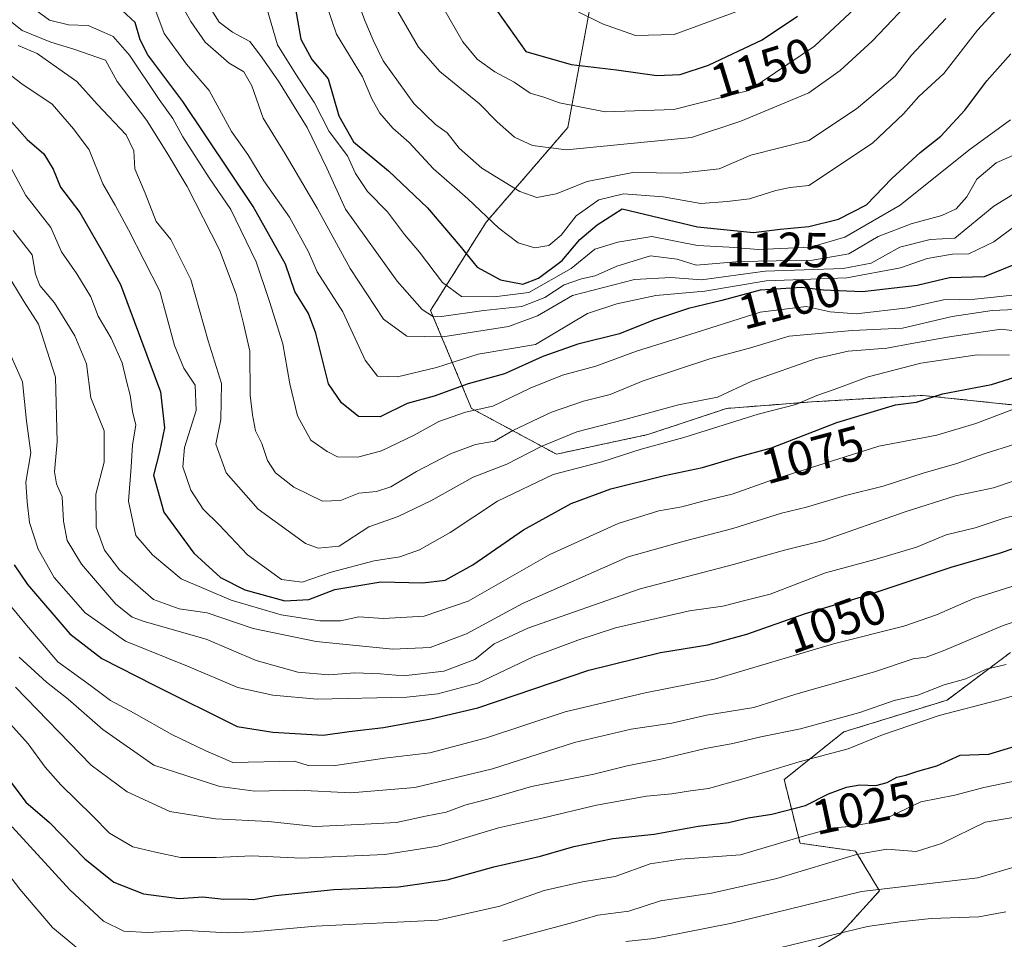
# Model space of a CAD drawing. Units: metres. Extents: x 665106 to 668567, y 4744293 to 4746689.
# Drawn here: x 666788 to 666989, y 4745030 to 4745218 of the extents above; entities that cross this region are included whole.
import ezdxf
from ezdxf.enums import TextEntityAlignment as Align

# ---------------------------------------------------------------- set-up
doc = ezdxf.new("R2010")
doc.units = ezdxf.units.M
doc.header["$MEASUREMENT"] = 0
doc.linetypes.add('TRAZOS', pattern=[0.75, 0.5, -0.25])
for name, color, linetype, lineweight in [('Arbolado forestal', 92, 'TRAZOS', 0), ('Arbolado forestal CxS', 92, 'Continuous', 0), ('Curva de nivel maestra', 36, 'Continuous', 30), ('Curva de nivel normal', 36, 'Continuous', 0), ('Matorral', 135, 'Continuous', 0), ('Matorral CxS', 135, 'Continuous', 0), ('Rótulo de curva de nivel directora', 19, 'Continuous', 0)]:
    doc.layers.add(name, color=color, linetype=linetype, lineweight=lineweight)
doc.styles.add('Arial', font='txt', dxfattribs={"height": 0.2})

# ---------------------------------------------------------------- blocks, each defined once
blk = doc.blocks.new('*U255')
at = {"layer": 'Curva de nivel maestra', "color": 36, "linetype": 'Continuous', "lineweight": 30}
blk.add_polyline3d([(666992.52, 4745168.5, 1100), (666985.11, 4745165.5, 1100), (666978, 4745165.28, 1100), (666971.42, 4745163.73, 1100), (666960.22, 4745162.47, 1100), (666952.25, 4745162.77, 1100), (666947.77, 4745163.31, 1100), (666939.29, 4745162.77, 1100), (666931.46, 4745160.69, 1100), (666924.66, 4745159, 1100), (666917.5, 4745156.65, 1100), (666910.52, 4745153.84, 1100), (666902.03, 4745151.74, 1100), (666894.88, 4745149.22, 1100), (666886.99, 4745145.67, 1100), (666879.61, 4745143.63, 1100), (666872.63, 4745141.08, 1100), (666867.09, 4745139.59, 1100), (666861.6, 4745136.91, 1100), (666857.15, 4745136.93, 1100), (666853.66, 4745139.71, 1100), (666851.02, 4745143.62, 1100), (666848.44, 4745153.96, 1100), (666846.98, 4745158, 1100), (666844.16, 4745162.51, 1100), (666842.21, 4745168.12, 1100), (666835.61, 4745179.9, 1100), (666821.28, 4745201.4, 1100), (666814.11, 4745210.94, 1100), (666812.5, 4745213.96, 1100), (666811.49, 4745217.52, 1100), (666807.97, 4745220.81, 1100)], dxfattribs=at)

msp = doc.modelspace()

# ---------------------------------------------------------------- linework, layer by layer
at = {"layer": 'Arbolado forestal', "color": 92, "linetype": 'TRAZOS', "lineweight": 0}
for points in [[(667025.42, 4745118.76, 1046.88), (667019.25, 4745125.23, 1052.9), (666997.87, 4745138.59, 1067.83), (666972.48, 4745141.27, 1075.28), (666958.86, 4745140.47, 1076.85), (666949.76, 4745139.93, 1079.3), (666932.39, 4745138.59, 1082.73), (666916.35, 4745133.25, 1081.04), (666897.64, 4745129.24, 1082.49), (666880.27, 4745138.6, 1095.4), (666871.91, 4745158.64, 1115.29), (666883.27, 4745176.68, 1129.12), (666899.98, 4745196.06, 1142.41), (666905.66, 4745226.8, 1158.05)], [(666990.5, 4745088.69, 1036.07), (666977.5, 4745078.94, 1032.07), (666956.38, 4745072.44, 1032.61), (666944.2, 4745062.69, 1028.7), (666947.45, 4745049.68, 1019.17), (666958.82, 4745048.06, 1015.39), (666963.69, 4745039.93, 1008.56), (666955.57, 4745030.99, 1004.83), (666936.08, 4745019.61, 998.5), (666914.15, 4745012.3, 995.81), (666903.59, 4744991.98, 982.87), (666910.08, 4744975.73, 972.13), (666913.33, 4744963.54, 964.51), (666898.71, 4744944.04, 953.19), (666897.07, 4744934.16, 948.9), (666896.27, 4744929.41, 948.67), (666904.4, 4744920.47, 956.69), (666925.52, 4744916.41, 975.57), (666945.82, 4744909.9, 992.41), (666964.5, 4744909.9, 1007.66), (666981.56, 4744903.4, 1019.38), (667009.18, 4744888.77, 1031.96)]]:
    msp.add_polyline3d(points, dxfattribs=at)
at = {"layer": 'Arbolado forestal CxS', "color": 92, "linetype": 'Continuous', "lineweight": 0}
for points in [[(666905.66, 4745226.8, 1158.05), (666899.98, 4745196.06, 1142.41), (666883.28, 4745176.68, 1129.12), (666871.91, 4745158.64, 1115.29), (666880.27, 4745138.6, 1095.4), (666897.64, 4745129.24, 1082.49), (666916.35, 4745133.25, 1081.04), (666932.39, 4745138.59, 1082.73), (666949.76, 4745139.93, 1079.3), (666958.86, 4745140.47, 1076.85), (666972.48, 4745141.27, 1075.28), (666997.87, 4745138.59, 1067.83)], [(666905.66, 4745226.8, 1158.05), (666899.98, 4745196.06, 1142.41), (666883.28, 4745176.68, 1129.12), (666871.91, 4745158.64, 1115.29), (666880.27, 4745138.6, 1095.4), (666897.64, 4745129.24, 1082.49), (666916.35, 4745133.25, 1081.04), (666932.39, 4745138.59, 1082.73), (666949.76, 4745139.93, 1079.3), (666958.86, 4745140.47, 1076.85), (666972.48, 4745141.27, 1075.28), (666997.87, 4745138.59, 1067.83)], [(666990.5, 4745088.69, 1036.07), (666977.5, 4745078.94, 1032.07), (666956.38, 4745072.44, 1032.61), (666944.2, 4745062.68, 1028.7), (666947.45, 4745049.68, 1019.17), (666958.82, 4745048.06, 1015.39), (666963.69, 4745039.93, 1008.56), (666955.57, 4745030.99, 1004.83), (666936.08, 4745019.61, 998.5), (666914.15, 4745012.3, 995.81), (666903.59, 4744991.98, 982.87), (666910.08, 4744975.73, 972.13), (666913.33, 4744963.54, 964.51), (666898.71, 4744944.04, 953.19), (666896.28, 4744929.41, 948.68), (666904.4, 4744920.47, 956.69), (666925.52, 4744916.4, 975.57), (666945.82, 4744909.9, 992.41), (666964.5, 4744909.9, 1007.66), (666981.56, 4744903.4, 1019.38), (667009.18, 4744888.77, 1031.96)], [(667009.18, 4744888.77, 1031.96), (666981.56, 4744903.4, 1019.38), (666964.5, 4744909.9, 1007.66), (666945.82, 4744909.9, 992.41), (666925.52, 4744916.4, 975.57), (666904.4, 4744920.47, 956.69), (666896.28, 4744929.41, 948.68), (666898.71, 4744944.04, 953.19), (666913.33, 4744963.54, 964.51), (666910.08, 4744975.73, 972.13), (666903.59, 4744991.98, 982.87), (666914.15, 4745012.3, 995.81), (666936.08, 4745019.61, 998.5), (666955.57, 4745030.99, 1004.83), (666963.69, 4745039.93, 1008.56), (666958.82, 4745048.06, 1015.39), (666947.45, 4745049.68, 1019.17), (666944.2, 4745062.68, 1028.7), (666956.38, 4745072.44, 1032.61), (666977.5, 4745078.94, 1032.07), (666990.5, 4745088.69, 1036.07)], [(666990.5, 4745088.69, 1036.07), (666977.5, 4745078.94, 1032.07), (666956.38, 4745072.44, 1032.61), (666944.2, 4745062.68, 1028.7), (666947.45, 4745049.68, 1019.17), (666958.82, 4745048.06, 1015.39), (666963.69, 4745039.93, 1008.56), (666955.57, 4745030.99, 1004.83), (666936.08, 4745019.61, 998.5), (666914.15, 4745012.3, 995.81), (666903.59, 4744991.98, 982.87), (666910.08, 4744975.73, 972.13), (666913.33, 4744963.54, 964.51), (666898.71, 4744944.04, 953.19), (666896.28, 4744929.41, 948.68), (666904.4, 4744920.47, 956.69), (666925.52, 4744916.4, 975.57), (666945.82, 4744909.9, 992.41), (666964.5, 4744909.9, 1007.66), (666981.56, 4744903.4, 1019.38), (667009.18, 4744888.77, 1031.96)], [(667009.18, 4744888.77, 1031.96), (666981.56, 4744903.4, 1019.38), (666964.5, 4744909.9, 1007.66), (666945.82, 4744909.9, 992.41), (666925.52, 4744916.4, 975.57), (666904.4, 4744920.47, 956.69), (666896.28, 4744929.41, 948.68), (666898.71, 4744944.04, 953.19), (666913.33, 4744963.54, 964.51), (666910.08, 4744975.73, 972.13), (666903.59, 4744991.98, 982.87), (666914.15, 4745012.3, 995.81), (666936.08, 4745019.61, 998.5), (666955.57, 4745030.99, 1004.83), (666963.69, 4745039.93, 1008.56), (666958.82, 4745048.06, 1015.39), (666947.45, 4745049.68, 1019.17), (666944.2, 4745062.68, 1028.7), (666956.38, 4745072.44, 1032.61), (666977.5, 4745078.94, 1032.07), (666990.5, 4745088.69, 1036.07)]]:
    msp.add_polyline3d(points, dxfattribs=at)
at = {"layer": 'Curva de nivel maestra', "color": 36, "linetype": 'Continuous', "lineweight": 30}
for points in [[(666844.02, 4745221.91, 1125), (666845.36, 4745214.13, 1125), (666847.66, 4745209.94, 1125), (666850.95, 4745206, 1125), (666853.18, 4745198.46, 1125), (666856.16, 4745193.15, 1125), (666863.28, 4745187.19, 1125), (666871.29, 4745179.62, 1125), (666877.86, 4745171.88, 1125), (666881.46, 4745167.48, 1125), (666886.21, 4745164.9, 1125), (666890.77, 4745164.01, 1125), (666893.94, 4745165.21, 1125), (666898.79, 4745168.88, 1125), (666902.4, 4745173.14, 1125), (666905.99, 4745176.15, 1125), (666911.06, 4745179.41, 1125), (666926.46, 4745175.76, 1125), (666937.96, 4745174.56, 1125), (666943.36, 4745175.24, 1125), (666949.27, 4745175.79, 1125), (666955.28, 4745177.28, 1125), (666961.06, 4745180.2, 1125), (666966.21, 4745185.62, 1125), (666972.02, 4745190.95, 1125), (666976.21, 4745194.29, 1125), (666981.17, 4745199.62, 1125), (666985.67, 4745205.58, 1125), (666990.58, 4745211.11, 1125)], [(666884.45, 4745221.42, 1150), (666891.41, 4745211.62, 1150), (666900.68, 4745208.9, 1150), (666909.9, 4745207.85, 1150), (666918.17, 4745206.68, 1150), (666922.91, 4745206.91, 1150), (666928.76, 4745208.8, 1150), (666939.73, 4745214.01, 1150), (666946.9, 4745218.83, 1150)], [(666786.29, 4745197.12, 1075), (666789.42, 4745193.62, 1075), (666792.84, 4745190.66, 1075), (666794.74, 4745187.54, 1075), (666796.26, 4745183.87, 1075), (666800.19, 4745178.68, 1075), (666804.86, 4745170.62, 1075), (666808.49, 4745163.91, 1075), (666816.69, 4745142, 1075), (666817.52, 4745134.63, 1075), (666816.49, 4745129.71, 1075), (666815.28, 4745124.95, 1075), (666817.36, 4745117.38, 1075), (666823.51, 4745109.01, 1075), (666828.93, 4745104.05, 1075), (666833.92, 4745101.47, 1075), (666842.12, 4745099.27, 1075), (666847, 4745099.53, 1075), (666852.32, 4745101.58, 1075), (666861.76, 4745103.15, 1075), (666870.31, 4745102.95, 1075), (666874.92, 4745103.46, 1075), (666880.52, 4745106.64, 1075), (666890.94, 4745113.77, 1075), (666900.67, 4745119.13, 1075), (666908.79, 4745122.14, 1075), (666919.74, 4745124.85, 1075), (666927.54, 4745126.52, 1075), (666934.6, 4745128.65, 1075), (666941.6, 4745130.54, 1075), (666954.94, 4745135.69, 1075), (666966.94, 4745139.3, 1075), (666971.27, 4745139.89, 1075), (666976.6, 4745141.59, 1075), (666986.6, 4745143.5, 1075), (666995.27, 4745146.22, 1075)], [(666786.79, 4745106.59, 1050), (666789.51, 4745102.59, 1050), (666798.16, 4745092.51, 1050), (666804.71, 4745087.46, 1050), (666815.41, 4745081.98, 1050), (666832.37, 4745073.52, 1050), (666839.66, 4745072.39, 1050), (666849.94, 4745071.78, 1050), (666855.27, 4745072.54, 1050), (666862.27, 4745073.36, 1050), (666871.94, 4745075.11, 1050), (666881.6, 4745077.37, 1050), (666904.27, 4745085.04, 1050), (666918.94, 4745088.7, 1050), (666928.6, 4745090.23, 1050), (666936.6, 4745092.42, 1050), (666948.6, 4745096.68, 1050), (666961.2, 4745100.43, 1050), (666978.32, 4745106.14, 1050), (666988.2, 4745109.02, 1050), (667005.62, 4745114.9, 1050)], [(666785.53, 4745062.88, 1025), (666789.16, 4745058.1, 1025), (666793.99, 4745053.94, 1025), (666801.24, 4745046.5, 1025), (666807.11, 4745041.71, 1025), (666813.22, 4745039.3, 1025), (666820.52, 4745038.35, 1025), (666825.32, 4745038.68, 1025), (666829.64, 4745038.23, 1025), (666833.59, 4745038.32, 1025), (666835.62, 4745038.17, 1025), (666840.22, 4745038.95, 1025), (666852.16, 4745040.18, 1025), (666865.37, 4745040.77, 1025), (666875.33, 4745042.2, 1025), (666884.86, 4745044.84, 1025), (666894.41, 4745047.05, 1025), (666901.23, 4745049.03, 1025), (666909.18, 4745050.64, 1025), (666917.6, 4745051.53, 1025), (666926.6, 4745053.14, 1025), (666932.84, 4745053.88, 1025), (666936.84, 4745054.87, 1025), (666941.67, 4745055.62, 1025), (666948.56, 4745057.4, 1025), (666953.27, 4745059.77, 1025), (666956.96, 4745061.15, 1025), (666959.69, 4745061.6, 1025), (666962.96, 4745061.5, 1025), (666965.27, 4745062.08, 1025), (666967.23, 4745063.18, 1025), (666969.1, 4745063.58, 1025), (666971.56, 4745064.44, 1025), (666975.41, 4745065.48, 1025), (666980.16, 4745067.66, 1025), (666986.08, 4745067.88, 1025), (666994.6, 4745070.46, 1025)]]:
    msp.add_polyline3d(points, dxfattribs=at)
at = {"layer": 'Curva de nivel normal', "color": 36, "linetype": 'Continuous', "lineweight": 0}
for points in [[(666848.63, 4745227.02, 1130), (666852.66, 4745215.15, 1130), (666857.96, 4745206.42, 1130), (666859.91, 4745201.88, 1130), (666861.51, 4745198.97, 1130), (666864.22, 4745195.88, 1130), (666867.55, 4745192.97, 1130), (666872.49, 4745187.62, 1130), (666879.55, 4745181.46, 1130), (666885.83, 4745175.43, 1130), (666889.85, 4745172.47, 1130), (666893.2, 4745171.47, 1130), (666896.12, 4745171.89, 1130), (666898.58, 4745174.04, 1130), (666901.68, 4745177.97, 1130), (666906.29, 4745181.24, 1130), (666911.36, 4745182.5, 1130), (666919.49, 4745181.84, 1130), (666927.14, 4745180.5, 1130), (666932.54, 4745180.9, 1130), (666937.09, 4745181.43, 1130), (666942.5, 4745183.18, 1130), (666945.44, 4745183.8, 1130), (666949.27, 4745184.21, 1130), (666962.27, 4745192.86, 1130), (666968.6, 4745198.85, 1130), (666971.77, 4745202.42, 1130), (666976.82, 4745207.08, 1130), (666983.71, 4745215.93, 1130), (666987.61, 4745220.2, 1130)], [(666996.27, 4745185.64, 1110), (666987.1, 4745179.96, 1110), (666979.07, 4745173.42, 1110), (666974.03, 4745173.17, 1110), (666967.86, 4745171.56, 1110), (666961.98, 4745168.3, 1110), (666956.27, 4745167.2, 1110), (666940.35, 4745166.67, 1110), (666927.27, 4745164.89, 1110), (666921.02, 4745165.4, 1110), (666913.6, 4745164.98, 1110), (666900.94, 4745161.68, 1110), (666893.78, 4745157.53, 1110), (666887.81, 4745155.34, 1110), (666874.38, 4745153.22, 1110), (666867.03, 4745153.38, 1110), (666862.28, 4745156.87, 1110), (666855.47, 4745167.2, 1110), (666848.73, 4745179.53, 1110), (666842.2, 4745190.63, 1110), (666837.69, 4745197.99, 1110), (666835.38, 4745204.56, 1110), (666833.7, 4745207.41, 1110), (666830.71, 4745209.2, 1110), (666825.83, 4745213.48, 1110), (666822.91, 4745217.7, 1110), (666820.1, 4745222.79, 1110)], [(666856.17, 4745224.22, 1135), (666858.48, 4745217.95, 1135), (666860.19, 4745213.89, 1135), (666862.2, 4745209.69, 1135), (666868.49, 4745200.94, 1135), (666872.92, 4745196.63, 1135), (666875.32, 4745194.98, 1135), (666877.78, 4745191.85, 1135), (666882.38, 4745187.72, 1135), (666890.18, 4745182.93, 1135), (666893.66, 4745181.7, 1135), (666897.6, 4745182.48, 1135), (666903.94, 4745184.99, 1135), (666913.27, 4745186.87, 1135), (666922.94, 4745186.68, 1135), (666930.94, 4745187.58, 1135), (666937.38, 4745190.39, 1135), (666949.27, 4745193.38, 1135), (666958.97, 4745199.86, 1135), (666963.24, 4745203.43, 1135), (666966.93, 4745206.54, 1135), (666970.27, 4745210.84, 1135), (666977.27, 4745218.34, 1135)], [(666863.72, 4745222.4, 1140), (666869.44, 4745212.46, 1140), (666873.8, 4745207.49, 1140), (666881.88, 4745200.89, 1140), (666885.54, 4745197.22, 1140), (666889.04, 4745194.06, 1140), (666892.78, 4745192.34, 1140), (666899.73, 4745191.46, 1140), (666925.27, 4745194.01, 1140), (666935.35, 4745197.36, 1140), (666949.25, 4745203.14, 1140), (666955.65, 4745207.72, 1140), (666962.18, 4745213.71, 1140), (666971.66, 4745223.72, 1140)], [(666787.92, 4745222.47, 1095), (666793.98, 4745217.99, 1095), (666797.89, 4745217.06, 1095), (666801.9, 4745216.92, 1095), (666805.14, 4745215.49, 1095), (666807.03, 4745214.68, 1095), (666810.38, 4745210.84, 1095), (666816.38, 4745201.79, 1095), (666819.23, 4745197.86, 1095), (666821.26, 4745194.13, 1095), (666826.64, 4745185.75, 1095), (666831.09, 4745179.26, 1095), (666836.23, 4745168.58, 1095), (666838.96, 4745160.48, 1095), (666841.73, 4745151.8, 1095), (666843.11, 4745143.64, 1095), (666844.72, 4745137.08, 1095), (666847.44, 4745132.13, 1095), (666850.75, 4745129.77, 1095), (666852.86, 4745128.68, 1095), (666857.06, 4745128.63, 1095), (666861.84, 4745129.94, 1095), (666868.58, 4745133.1, 1095), (666873.6, 4745135.9, 1095), (666879.05, 4745137.86, 1095), (666884.64, 4745139.08, 1095), (666892.3, 4745142.71, 1095), (666898.91, 4745145.39, 1095), (666905.72, 4745147.22, 1095), (666913.99, 4745150.31, 1095), (666923.45, 4745153.24, 1095), (666939.27, 4745158.31, 1095), (666948.69, 4745159.45, 1095), (666953.61, 4745158.32, 1095), (666958.93, 4745157.94, 1095), (666969.5, 4745159.19, 1095), (666976.79, 4745160.81, 1095), (666983.21, 4745160.95, 1095), (666992.22, 4745161.92, 1095)], [(666814.91, 4745222.03, 1105), (666817.43, 4745215.3, 1105), (666822.02, 4745209.03, 1105), (666826.62, 4745203.63, 1105), (666831.2, 4745195.22, 1105), (666834.52, 4745190.54, 1105), (666837.8, 4745185.16, 1105), (666843.04, 4745177.73, 1105), (666846.95, 4745170.64, 1105), (666848.71, 4745166.5, 1105), (666853.94, 4745158.34, 1105), (666858.51, 4745148.46, 1105), (666861.04, 4745145.18, 1105), (666865.15, 4745145.03, 1105), (666873.1, 4745146.97, 1105), (666881.67, 4745149.7, 1105), (666893.33, 4745151.68, 1105), (666903.96, 4745158.04, 1105), (666909.99, 4745159.99, 1105), (666917.98, 4745161.66, 1105), (666927.97, 4745162.6, 1105), (666940.54, 4745164.68, 1105), (666957.02, 4745165.31, 1105), (666967.97, 4745167.32, 1105), (666973.46, 4745169.27, 1105), (666978.61, 4745170.12, 1105), (666981.93, 4745170.22, 1105), (666987.05, 4745172.64, 1105), (666995.39, 4745178.84, 1105)], [(666837.99, 4745221.8, 1120), (666840.64, 4745212.95, 1120), (666844.22, 4745207.18, 1120), (666848.2, 4745201.09, 1120), (666851.2, 4745195.22, 1120), (666854.9, 4745190.24, 1120), (666856.59, 4745186.61, 1120), (666859.03, 4745182.96, 1120), (666863.08, 4745178.81, 1120), (666866.56, 4745174.19, 1120), (666869.62, 4745170.57, 1120), (666874.35, 4745164.32, 1120), (666878.21, 4745161.52, 1120), (666884.91, 4745161.43, 1120), (666892.03, 4745162.32, 1120), (666900.66, 4745167.24, 1120), (666905.48, 4745171.15, 1120), (666910.22, 4745172.59, 1120), (666917.12, 4745173.74, 1120), (666926.46, 4745171.92, 1120), (666932.94, 4745171.56, 1120), (666938.94, 4745171.12, 1120), (666949.6, 4745171.59, 1120), (666956.6, 4745173.59, 1120), (666967.94, 4745180.18, 1120), (666981.94, 4745191.42, 1120), (666990.46, 4745197.62, 1120)], [(666783.72, 4745219.6, 1090), (666788.41, 4745215.87, 1090), (666794.27, 4745213.48, 1090), (666798.98, 4745212.09, 1090), (666805.47, 4745209.82, 1090), (666807.81, 4745205.49, 1090), (666813.89, 4745197.45, 1090), (666818.16, 4745190.57, 1090), (666822.13, 4745183.97, 1090), (666828.72, 4745171.01, 1090), (666832.14, 4745161.95, 1090), (666833.68, 4745155.96, 1090), (666834.93, 4745150.31, 1090), (666835, 4745141.29, 1090), (666835.52, 4745137.29, 1090), (666836.12, 4745133.98, 1090), (666837.38, 4745131.4, 1090), (666838.59, 4745127.98, 1090), (666840.18, 4745125.44, 1090), (666843.92, 4745122.48, 1090), (666849.84, 4745119.66, 1090), (666853.5, 4745119.75, 1090), (666857.25, 4745121.29, 1090), (666860.86, 4745121.63, 1090), (666863.8, 4745122.57, 1090), (666869.02, 4745125.7, 1090), (666876, 4745129.28, 1090), (666881.1, 4745131.23, 1090), (666884.96, 4745131.9, 1090), (666888.76, 4745134.05, 1090), (666896.64, 4745137.83, 1090), (666903.2, 4745140.1, 1090), (666908.62, 4745141.44, 1090), (666915.4, 4745144.22, 1090), (666929.24, 4745148.82, 1090), (666937.34, 4745151.02, 1090), (666945.2, 4745153.34, 1090), (666958.12, 4745154.56, 1090), (666968.4, 4745154.98, 1090), (666978.58, 4745157.39, 1090), (666986.73, 4745158.64, 1090), (666994.48, 4745158.93, 1090)], [(666827.19, 4745220.01, 1115), (666828.67, 4745217.58, 1115), (666831.41, 4745215.57, 1115), (666834.96, 4745213.64, 1115), (666837.1, 4745210.78, 1115), (666840.82, 4745205.5, 1115), (666846.64, 4745196.04, 1115), (666850.71, 4745187.71, 1115), (666854.54, 4745179.38, 1115), (666865.11, 4745164.61, 1115), (666870.18, 4745158.84, 1115), (666872.52, 4745157.35, 1115), (666874.13, 4745157.39, 1115), (666882.83, 4745158.6, 1115), (666890.6, 4745159.45, 1115), (666895.27, 4745161.3, 1115), (666899.22, 4745163.84, 1115), (666902.74, 4745165.13, 1115), (666905.57, 4745165.7, 1115), (666910.01, 4745167.71, 1115), (666916.89, 4745169.8, 1115), (666922.36, 4745169.14, 1115), (666926.21, 4745167.92, 1115), (666935.13, 4745168.62, 1115), (666950.02, 4745168.92, 1115), (666957.42, 4745170.18, 1115), (666963.41, 4745173.73, 1115), (666970.2, 4745176.38, 1115), (666976.42, 4745178.02, 1115), (666979.34, 4745179.42, 1115), (666981.54, 4745181.88, 1115), (666983.58, 4745185.5, 1115), (666987.58, 4745188.82, 1115), (666993.27, 4745191.34, 1115)], [(666958.66, 4745220.37, 1145), (666950.4, 4745212.71, 1145), (666936.97, 4745203.62, 1145), (666921.67, 4745199.7, 1145), (666907.59, 4745199.27, 1145), (666898.28, 4745201.08, 1145), (666895.06, 4745202.24, 1145), (666892.26, 4745203.07, 1145), (666888.99, 4745205.34, 1145), (666885.06, 4745207.46, 1145), (666881.46, 4745209.99, 1145), (666878.53, 4745213.6, 1145), (666874.65, 4745220.34, 1145)], [(666901.51, 4745220.01, 1155), (666907.04, 4745217.23, 1155), (666913.82, 4745214.84, 1155), (666921.71, 4745215.08, 1155), (666936.39, 4745220.42, 1155)], [(666787.61, 4745212.83, 1085), (666791.45, 4745211.19, 1085), (666795.9, 4745208.02, 1085), (666799.59, 4745205.46, 1085), (666803.75, 4745200.84, 1085), (666809.64, 4745194.58, 1085), (666811.24, 4745191.29, 1085), (666811.42, 4745187.62, 1085), (666813.52, 4745182.65, 1085), (666815.78, 4745176.84, 1085), (666818.8, 4745173.15, 1085), (666822.89, 4745164.96, 1085), (666826.4, 4745152.44, 1085), (666829.16, 4745143.66, 1085), (666829.01, 4745136.34, 1085), (666828.02, 4745131.29, 1085), (666830.12, 4745125.45, 1085), (666836.67, 4745118.02, 1085), (666846.3, 4745110.97, 1085), (666848.94, 4745109.99, 1085), (666853.25, 4745110.46, 1085), (666859.27, 4745114.37, 1085), (666865.27, 4745116.52, 1085), (666871.94, 4745119.69, 1085), (666880.6, 4745124.55, 1085), (666887.5, 4745127.21, 1085), (666894.53, 4745130.78, 1085), (666901.84, 4745133.8, 1085), (666911.6, 4745136.33, 1085), (666922.6, 4745139.35, 1085), (666930.6, 4745140.93, 1085), (666937.6, 4745144.18, 1085), (666950.73, 4745148.8, 1085), (666957.31, 4745150.34, 1085), (666965.22, 4745150.9, 1085), (666970.33, 4745151.9, 1085), (666977.99, 4745153.24, 1085), (666988.6, 4745154.82, 1085), (666996.61, 4745153.8, 1085)], [(666990.27, 4745149.49, 1080), (666983.67, 4745149.57, 1080), (666972.12, 4745147.87, 1080), (666961.35, 4745145.04, 1080), (666954.42, 4745142.46, 1080), (666950.85, 4745141.26, 1080), (666946.56, 4745139.39, 1080), (666938.87, 4745137.41, 1080), (666923.7, 4745132.67, 1080), (666914.96, 4745130.24, 1080), (666906.94, 4745127.7, 1080), (666896.94, 4745125.06, 1080), (666885.6, 4745119.66, 1080), (666875.94, 4745113.23, 1080), (666869.67, 4745109.66, 1080), (666865.59, 4745108.22, 1080), (666860.4, 4745107.41, 1080), (666851.61, 4745105.13, 1080), (666845.68, 4745103.07, 1080), (666841.4, 4745103.6, 1080), (666834.48, 4745108.67, 1080), (666828.7, 4745114.78, 1080), (666825.41, 4745118.02, 1080), (666822.91, 4745121.91, 1080), (666821.24, 4745126.67, 1080), (666821.58, 4745130.6, 1080), (666823.97, 4745138.18, 1080), (666823.75, 4745143.38, 1080), (666821.48, 4745146.8, 1080), (666819.58, 4745151.46, 1080), (666816.54, 4745162.56, 1080), (666810.13, 4745175.14, 1080), (666807.44, 4745180.18, 1080), (666804.92, 4745184.51, 1080), (666802.1, 4745191.5, 1080), (666798.87, 4745195.8, 1080), (666794.55, 4745200.82, 1080), (666788.31, 4745204.96, 1080), (666785.42, 4745207.23, 1080)], [(666996.47, 4745140.51, 1070), (666983.42, 4745135.52, 1070), (666975.39, 4745133.16, 1070), (666963.55, 4745130.85, 1070), (666941.6, 4745123.92, 1070), (666933.6, 4745121.08, 1070), (666927.6, 4745119.63, 1070), (666923.27, 4745118.44, 1070), (666918.6, 4745117.62, 1070), (666910.28, 4745115.06, 1070), (666896.27, 4745108.74, 1070), (666879.6, 4745099.15, 1070), (666870.6, 4745096.13, 1070), (666862.27, 4745095.66, 1070), (666857.27, 4745095.95, 1070), (666853.48, 4745095.15, 1070), (666849.26, 4745095.16, 1070), (666841.37, 4745096.39, 1070), (666831.12, 4745099.41, 1070), (666820.94, 4745103.74, 1070), (666815.03, 4745108.66, 1070), (666811.66, 4745112.62, 1070), (666810.15, 4745119.6, 1070), (666810.72, 4745126.68, 1070), (666810.97, 4745131.18, 1070), (666811.62, 4745135.19, 1070), (666810.94, 4745137.95, 1070), (666810.47, 4745141.34, 1070), (666809.7, 4745144.17, 1070), (666808.87, 4745147.92, 1070), (666806.62, 4745152.94, 1070), (666803.92, 4745157.46, 1070), (666802.45, 4745161.44, 1070), (666799.61, 4745166.13, 1070), (666796.47, 4745170.61, 1070), (666794.27, 4745175.62, 1070), (666789.18, 4745182.17, 1070), (666785.51, 4745188.86, 1070)], [(666991.38, 4745131.27, 1065), (666985.27, 4745129.41, 1065), (666979.3, 4745127.28, 1065), (666972.84, 4745125.43, 1065), (666964.43, 4745122.69, 1065), (666956.77, 4745120.78, 1065), (666948.8, 4745118.43, 1065), (666943.68, 4745117.18, 1065), (666933.72, 4745114.02, 1065), (666923.73, 4745111.42, 1065), (666912.32, 4745108.23, 1065), (666890.7, 4745098.68, 1065), (666879.27, 4745092.47, 1065), (666871.83, 4745089.72, 1065), (666864.19, 4745089.37, 1065), (666848.5, 4745090.96, 1065), (666835.6, 4745093.57, 1065), (666826.2, 4745096.82, 1065), (666820.47, 4745097.64, 1065), (666815.24, 4745099.53, 1065), (666808.29, 4745105.6, 1065), (666805.21, 4745109.64, 1065), (666803.56, 4745114.28, 1065), (666803.44, 4745121.06, 1065), (666805.2, 4745127.6, 1065), (666805.2, 4745133.98, 1065), (666802.42, 4745140.77, 1065), (666801.54, 4745147.71, 1065), (666799.14, 4745153.42, 1065), (666795.04, 4745160.22, 1065), (666792.02, 4745163.76, 1065), (666791.16, 4745166.03, 1065), (666790.46, 4745170.04, 1065), (666786.54, 4745175.01, 1065)], [(666784.91, 4745166.8, 1060), (666788.84, 4745160.38, 1060), (666791.72, 4745155.8, 1060), (666795.25, 4745144.98, 1060), (666795.58, 4745131.78, 1060), (666794.98, 4745125.6, 1060), (666795.45, 4745123.2, 1060), (666796.57, 4745120.52, 1060), (666796.86, 4745115.52, 1060), (666797.61, 4745111.58, 1060), (666800.53, 4745106.72, 1060), (666807.52, 4745098.58, 1060), (666810.89, 4745095.88, 1060), (666813.33, 4745095.01, 1060), (666826.02, 4745091.38, 1060), (666836.23, 4745087.03, 1060), (666844.76, 4745084.63, 1060), (666851.12, 4745084.12, 1060), (666856.45, 4745084.52, 1060), (666861.65, 4745084.33, 1060), (666866.4, 4745083.9, 1060), (666874.6, 4745084.84, 1060), (666880.94, 4745087.26, 1060), (666884.94, 4745090.42, 1060), (666891.82, 4745093.64, 1060), (666914.79, 4745101.73, 1060), (666933.82, 4745106.69, 1060), (666944.27, 4745109.6, 1060), (666952.27, 4745111.61, 1060), (666968.94, 4745117.48, 1060), (666979.27, 4745120.72, 1060), (666987.03, 4745122.36, 1060), (666995.64, 4745125.31, 1060)], [(666784.87, 4745152.24, 1055), (666788.45, 4745144.05, 1055), (666789.26, 4745135.98, 1055), (666790.18, 4745129.5, 1055), (666789.14, 4745123.49, 1055), (666789.41, 4745119.5, 1055), (666789.87, 4745115.29, 1055), (666791.64, 4745109.78, 1055), (666794.95, 4745104.04, 1055), (666801.29, 4745096.81, 1055), (666809.54, 4745091.02, 1055), (666822.19, 4745085.87, 1055), (666832.5, 4745081.54, 1055), (666839.64, 4745079.93, 1055), (666848.72, 4745079.17, 1055), (666867.08, 4745079.55, 1055), (666873.37, 4745080.2, 1055), (666881.6, 4745082.44, 1055), (666892.89, 4745087.77, 1055), (666902.03, 4745091.17, 1055), (666909.72, 4745093.73, 1055), (666924.86, 4745097.21, 1055), (666931.66, 4745098.14, 1055), (666936.13, 4745099.32, 1055), (666941.34, 4745100.63, 1055), (666952.66, 4745105, 1055), (666963.02, 4745107.75, 1055), (666971.27, 4745110.21, 1055), (666977.35, 4745112.74, 1055), (666983.27, 4745114.17, 1055), (666989.2, 4745116.12, 1055), (666994.5, 4745117.48, 1055)], [(666781.91, 4745103.14, 1045), (666789.26, 4745094.26, 1045), (666795.71, 4745086.76, 1045), (666802.4, 4745081.9, 1045), (666806.47, 4745078.83, 1045), (666811.3, 4745076.29, 1045), (666819, 4745071.9, 1045), (666825.94, 4745068.59, 1045), (666831.48, 4745066.17, 1045), (666844.08, 4745066.43, 1045), (666846.88, 4745065.55, 1045), (666851.96, 4745065.49, 1045), (666862.52, 4745067.06, 1045), (666871.78, 4745068.16, 1045), (666883.32, 4745071.24, 1045), (666899.45, 4745076.56, 1045), (666915.77, 4745080.46, 1045), (666929.97, 4745083.22, 1045), (666954.29, 4745090.47, 1045), (666968.65, 4745094.08, 1045), (666975.36, 4745096.36, 1045), (666982.98, 4745099.73, 1045), (666997.02, 4745104.13, 1045)], [(666787.8, 4745087.73, 1040), (666793.39, 4745082.6, 1040), (666797.81, 4745079.16, 1040), (666804.91, 4745072.93, 1040), (666815.35, 4745065.62, 1040), (666828.82, 4745061.25, 1040), (666835.99, 4745060.32, 1040), (666844.74, 4745060.5, 1040), (666855.62, 4745060, 1040), (666868.7, 4745061.05, 1040), (666884.55, 4745064.9, 1040), (666901.34, 4745070.3, 1040), (666912.91, 4745073.03, 1040), (666921.24, 4745074.26, 1040), (666928.35, 4745075.88, 1040), (666938.01, 4745077.43, 1040), (666946.56, 4745080.17, 1040), (666962.68, 4745084.76, 1040), (666970.6, 4745087.36, 1040), (666973.27, 4745087.75, 1040), (666977.05, 4745089.16, 1040), (666989, 4745094.17, 1040), (667007.02, 4745100.22, 1040)], [(666787.04, 4745081.62, 1035), (666802.54, 4745065.62, 1035), (666809.84, 4745060.2, 1035), (666818.6, 4745056.15, 1035), (666827.94, 4745054.64, 1035), (666838.77, 4745054.09, 1035), (666848.29, 4745053.1, 1035), (666857.18, 4745053.52, 1035), (666864.93, 4745053.9, 1035), (666870.84, 4745055.21, 1035), (666875.11, 4745056.04, 1035), (666878.89, 4745057.48, 1035), (666884.39, 4745058.88, 1035), (666892.51, 4745061.25, 1035), (666905.3, 4745063.8, 1035), (666912.13, 4745065.5, 1035), (666918.96, 4745066.87, 1035), (666928.12, 4745069.06, 1035), (666933.72, 4745070.04, 1035), (666939.45, 4745071.42, 1035), (666947.56, 4745073.07, 1035), (666959.7, 4745076.43, 1035), (666966.71, 4745078.89, 1035), (666971.55, 4745079.98, 1035), (666976.94, 4745082.08, 1035), (666981.32, 4745083.32, 1035), (666985.54, 4745085.24, 1035), (666989.61, 4745086.24, 1035)], [(666779.82, 4745080.84, 1030), (666789.62, 4745069.97, 1030), (666793.08, 4745065.25, 1030), (666796.32, 4745061.64, 1030), (666802.78, 4745055.29, 1030), (666806.25, 4745051.74, 1030), (666811.05, 4745048.97, 1030), (666815.68, 4745047.84, 1030), (666820.75, 4745046.76, 1030), (666828.05, 4745046.74, 1030), (666835.34, 4745047.12, 1030), (666845.54, 4745046.61, 1030), (666862.58, 4745047.36, 1030), (666873.39, 4745049.07, 1030), (666885.8, 4745052.82, 1030), (666894.98, 4745054.89, 1030), (666905.86, 4745057.46, 1030), (666916.04, 4745059.33, 1030), (666921.23, 4745059.76, 1030), (666925.04, 4745060.39, 1030), (666928.74, 4745060.84, 1030), (666936.05, 4745062.91, 1030), (666947.27, 4745066.33, 1030), (666957.26, 4745068.97, 1030), (666964.32, 4745071.84, 1030), (666975.9, 4745075.82, 1030), (666987.97, 4745078.94, 1030), (666996.44, 4745081.3, 1030)], [(666992.23, 4745062.6, 1020), (666985.04, 4745061.08, 1020), (666979.11, 4745059.5, 1020), (666972.18, 4745058.12, 1020), (666964.55, 4745054.55, 1020), (666961.14, 4745053.7, 1020), (666957.57, 4745053.08, 1020), (666954.28, 4745052.84, 1020), (666947.86, 4745051.05, 1020), (666935.27, 4745047.33, 1020), (666922.99, 4745046.44, 1020), (666916.82, 4745045.44, 1020), (666909.66, 4745042.84, 1020), (666902.94, 4745041.81, 1020), (666895.13, 4745039.99, 1020), (666886.04, 4745036.83, 1020), (666873.41, 4745033.93, 1020), (666848.37, 4745032.72, 1020), (666835.6, 4745031.52, 1020), (666830.37, 4745031.37, 1020), (666822.02, 4745031.86, 1020), (666814.02, 4745031.4, 1020), (666809.17, 4745031.71, 1020), (666805, 4745033.73, 1020), (666798.18, 4745040.12, 1020), (666786.33, 4745053.02, 1020)], [(666886.71, 4745029.64, 1015), (666900.55, 4745033.33, 1015), (666906.09, 4745034.96, 1015), (666912.46, 4745035.75, 1015), (666918.92, 4745037.86, 1015), (666929.36, 4745039.44, 1015), (666942.73, 4745042.45, 1015), (666958.97, 4745047.34, 1015), (666965.2, 4745048.46, 1015), (666971.17, 4745048, 1015), (666976.37, 4745049.64, 1015), (666985.27, 4745053.98, 1015), (666994.27, 4745055.47, 1015)], [(666781.38, 4745048.73, 1015), (666787.95, 4745040.3, 1015), (666794.58, 4745032.46, 1015), (666806.26, 4745022.79, 1015)], [(666911.86, 4745029.57, 1010), (666917.57, 4745030.21, 1010), (666923.14, 4745031.25, 1010), (666933.5, 4745033.34, 1010), (666959.99, 4745039.81, 1010), (666983.8, 4745042.61, 1010), (666992.34, 4745045.14, 1010)], [(666989.51, 4745035.66, 1005), (666984, 4745034.62, 1005), (666974.27, 4745034.27, 1005), (666967.94, 4745033.58, 1005), (666961.27, 4745032.66, 1005), (666943.22, 4745028.3, 1005)]]:
    msp.add_polyline3d(points, dxfattribs=at)
at = {"layer": 'Matorral', "color": 135, "linetype": 'Continuous', "lineweight": 0}
msp.add_polyline3d([(667025.42, 4745118.76, 1046.88), (667019.25, 4745125.23, 1052.9), (666997.87, 4745138.59, 1067.83), (666972.48, 4745141.27, 1075.28), (666958.86, 4745140.47, 1076.85), (666949.76, 4745139.93, 1079.3), (666932.39, 4745138.59, 1082.73), (666916.35, 4745133.25, 1081.04), (666897.64, 4745129.24, 1082.49), (666880.27, 4745138.6, 1095.4), (666871.91, 4745158.64, 1115.29), (666883.27, 4745176.68, 1129.12), (666899.98, 4745196.06, 1142.41), (666905.66, 4745226.8, 1158.05)], dxfattribs=at)
at = {"layer": 'Matorral CxS', "color": 135, "linetype": 'Continuous', "lineweight": 0}
msp.add_polyline3d([(666997.87, 4745138.59, 1067.83), (666972.48, 4745141.27, 1075.28), (666958.86, 4745140.47, 1076.85), (666949.76, 4745139.93, 1079.3), (666932.39, 4745138.59, 1082.73), (666916.35, 4745133.25, 1081.04), (666897.64, 4745129.24, 1082.49), (666880.27, 4745138.6, 1095.4), (666871.91, 4745158.64, 1115.29), (666883.28, 4745176.68, 1129.12), (666899.98, 4745196.06, 1142.41), (666905.66, 4745226.8, 1158.05)], dxfattribs=at)
msp.add_polyline3d([(666997.87, 4745138.59, 1067.83), (666972.48, 4745141.27, 1075.28), (666958.86, 4745140.47, 1076.85), (666949.76, 4745139.93, 1079.3), (666932.39, 4745138.59, 1082.73), (666916.35, 4745133.25, 1081.04), (666897.64, 4745129.24, 1082.49), (666880.27, 4745138.6, 1095.4), (666871.91, 4745158.64, 1115.29), (666883.28, 4745176.68, 1129.12), (666899.98, 4745196.06, 1142.41), (666905.66, 4745226.8, 1158.05)], dxfattribs=at)

# ---------------------------------------------------------------- block references
at = {"layer": 'Curva de nivel maestra', "color": 36, "linetype": 'Continuous', "lineweight": 30}
msp.add_blockref('*U255', (0, 0), dxfattribs=at)

# ---------------------------------------------------------------- texts
at = {"layer": 'Rótulo de curva de nivel directora', "color": 19, "linetype": 'Continuous', "lineweight": 0, "style": 'Arial'}
for s, rotation, p in [('1150', 17.0958, (666939.64, 4745208.19)), ('1125', -0.5204, (666942.84, 4745171.07)), ('1100', 14.8768, (666945.32, 4745160.73)), ('1075', 15.1097, (666950, 4745129.15)), ('1050', 19.5449, (666954.66, 4745095.09)), ('1025', 12.0173, (666960.46, 4745056.94))]:
    msp.add_text(s, height=7, rotation=rotation, dxfattribs=at).set_placement(p, align=Align.MIDDLE_CENTER)

doc.saveas('drawing.dxf')
